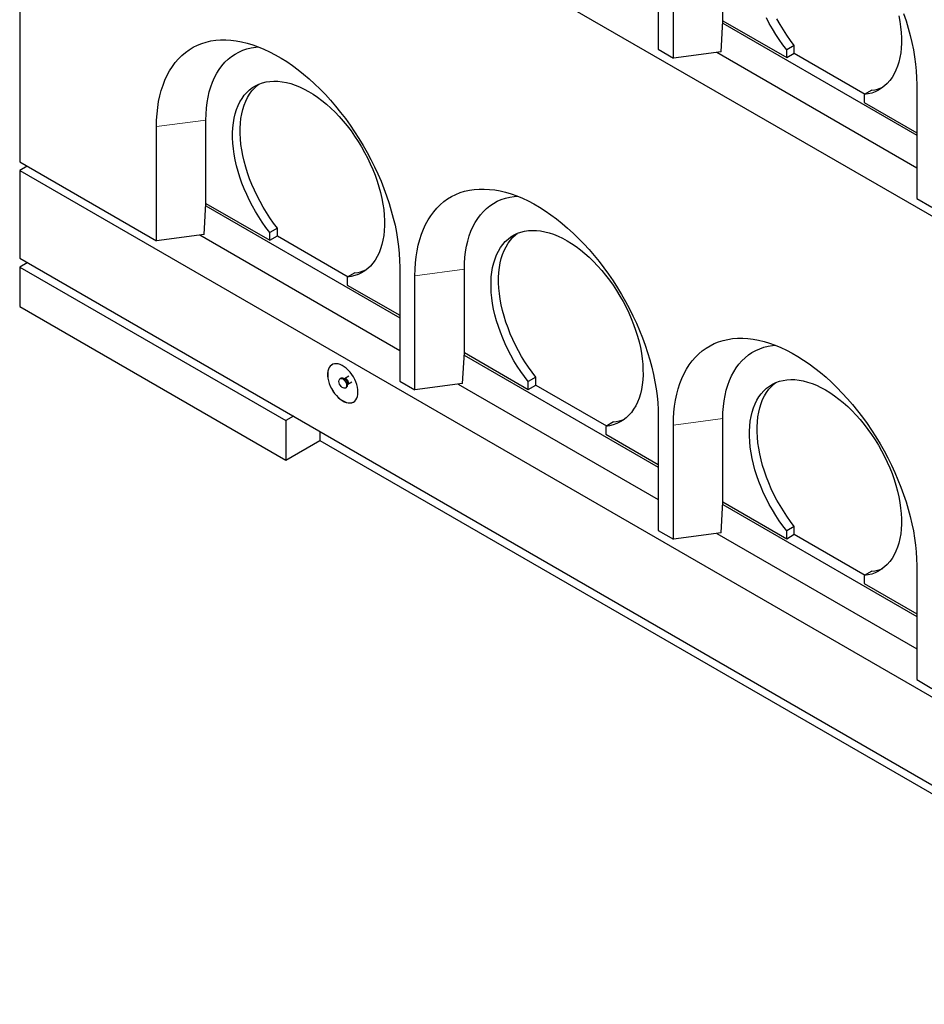
# Model space of a CAD drawing. Units: millimetres. Extents: x 966 to 9293, y 110 to 7885.
# Drawn here: x 4786 to 5627, y 2924 to 3840 of the extents above; entities that cross this region are included whole.
import ezdxf

# ---------------------------------------------------------------- set-up
doc = ezdxf.new("R2010")
doc.units = ezdxf.units.MM
doc.header["$LTSCALE"] = 20
doc.linetypes.add('PHANTOM', pattern=[12.7, 6.35, -1.27, 1.27, -1.27, 1.27, -1.27])

msp = doc.modelspace()

# ---------------------------------------------------------------- linework, layer by layer
at = {"color": 7, "linetype": 'Continuous', "lineweight": 25}
for p, q in [((4785.59, 4147.48), (4785.59, 3708.18)), ((4785.59, 4147.48), (5987.67, 3453.53)), ((5379.56, 3918.9), (5379.56, 3812.75)), ((5439.66, 3839.29), (5439.66, 3916.86)), ((5393.7, 3804.59), (5393.7, 3910.74)), ((5437.94, 3810.48), (5439.62, 3839.29)), ((5439.62, 3839.29), (5439.66, 3839.29)), ((5439.66, 3839.29), (5499.06, 3805)), ((5439.49, 3836.94), (5619.98, 3732.75)), ((5379.56, 3812.75), (5393.7, 3804.59)), ((5437.94, 3810.48), (5393.7, 3804.59)), ((5506.13, 3816.42), (5499.06, 3812.33)), ((5499.06, 3805), (5499.06, 3812.33)), ((5506.13, 3809.08), (5506.13, 3816.42)), ((5433.91, 3809.95), (5619.98, 3702.53)), ((5499.06, 3805), (5506.13, 3809.08)), ((5506.13, 3809.08), (5571.9, 3771.11)), ((5578.26, 3774.78), (5571.19, 3770.7)), ((5619.98, 3780.11), (5619.98, 3673.96)), ((5571.19, 3770.7), (5571.19, 3763.36)), ((5571.19, 3763.36), (5619.98, 3735.2)), ((4958.83, 3669.4), (4958.83, 3746.98)), ((4912.87, 3634.7), (4912.87, 3740.85)), ((4785.59, 3708.18), (4912.87, 3634.7)), ((4792.66, 3704.09), (4785.59, 3700.01)), ((4785.59, 3700.01), (4785.59, 3618.36)), ((4785.59, 3700.01), (5987.67, 3006.07)), ((5619.98, 3673.96), (5634.12, 3665.8)), ((4957.1, 3640.6), (4958.79, 3669.4)), ((4958.65, 3667.06), (5139.14, 3562.86)), ((4958.79, 3669.4), (4958.83, 3669.4)), ((4958.83, 3669.4), (5018.23, 3635.11)), ((5025.3, 3646.53), (5018.23, 3642.45)), ((5025.3, 3639.2), (5025.3, 3646.53)), ((4957.1, 3640.6), (4912.87, 3634.7)), ((4953.08, 3640.06), (5139.14, 3532.65)), ((5018.23, 3635.11), (5018.23, 3642.45)), ((5018.23, 3635.11), (5025.3, 3639.2)), ((5025.3, 3639.2), (5091.07, 3601.23)), ((4785.59, 3618.36), (5987.67, 2924.41)), ((4792.66, 3614.28), (4785.59, 3610.19)), ((4785.59, 3610.19), (5033.08, 3467.32)), ((4785.59, 3610.19), (4785.59, 3573.45)), ((5139.14, 3610.23), (5139.14, 3504.08)), ((5097.42, 3604.89), (5090.35, 3600.81)), ((5090.35, 3600.81), (5090.35, 3593.48)), ((5153.29, 3495.91), (5153.29, 3602.06)), ((5199.24, 3530.62), (5199.24, 3608.19)), ((5090.35, 3593.48), (5139.14, 3565.31)), ((4785.59, 3573.45), (5033.08, 3430.58)), ((5197.52, 3501.81), (5199.21, 3530.61)), ((5199.07, 3528.27), (5379.56, 3424.07)), ((5199.21, 3530.61), (5199.24, 3530.62)), ((5199.24, 3530.62), (5258.64, 3496.32)), ((5091.68, 3508.6), (5087.84, 3506.38)), ((5084.32, 3506.77), (5083.61, 3506.36)), ((5087.76, 3506.34), (5087, 3506.41)), ((5087.84, 3506.39), (5087.74, 3506.35)), ((5090.35, 3500.61), (5090.67, 3501.3)), ((5090.74, 3501.35), (5094.59, 3503.57)), ((5139.14, 3504.08), (5153.29, 3495.91)), ((5197.52, 3501.81), (5153.29, 3495.91)), ((5193.5, 3501.27), (5379.56, 3393.86)), ((5265.72, 3507.74), (5258.64, 3503.66)), ((5258.64, 3496.32), (5258.64, 3503.66)), ((5258.64, 3496.32), (5265.72, 3500.41)), ((5265.72, 3500.41), (5265.72, 3507.74)), ((5265.72, 3500.41), (5331.49, 3462.44)), ((5088.61, 3497.7), (5089.32, 3498.11)), ((5040.15, 3471.4), (5033.08, 3467.32)), ((5379.56, 3471.44), (5379.56, 3365.29)), ((5033.08, 3467.32), (5033.08, 3430.58)), ((5337.84, 3466.1), (5330.77, 3462.02)), ((5393.7, 3357.12), (5393.7, 3463.27)), ((5439.66, 3391.83), (5439.66, 3469.4)), ((5064.9, 3457.12), (5064.9, 3448.95)), ((5330.77, 3462.02), (5330.77, 3454.69)), ((5330.77, 3454.69), (5379.56, 3426.52)), ((5033.08, 3430.58), (5064.9, 3448.95)), ((5064.9, 3448.95), (5740.18, 3059.11)), ((5437.94, 3363.02), (5439.62, 3391.82)), ((5439.49, 3389.48), (5619.98, 3285.28)), ((5439.62, 3391.82), (5439.66, 3391.83)), ((5439.66, 3391.83), (5499.06, 3357.53)), ((5379.56, 3365.29), (5393.7, 3357.12)), ((5437.94, 3363.02), (5393.7, 3357.12)), ((5433.91, 3362.48), (5619.98, 3255.07)), ((5506.13, 3368.95), (5499.06, 3364.87)), ((5499.06, 3357.53), (5499.06, 3364.87)), ((5499.06, 3357.53), (5506.13, 3361.62)), ((5506.13, 3361.62), (5506.13, 3368.95)), ((5506.13, 3361.62), (5571.9, 3323.65)), ((5578.26, 3327.31), (5571.19, 3323.23)), ((5619.98, 3332.65), (5619.98, 3226.5)), ((5571.19, 3323.23), (5571.19, 3315.9)), ((5571.19, 3315.9), (5619.98, 3287.73)), ((5619.98, 3226.5), (5634.12, 3218.33))]:
    msp.add_line(p, q, dxfattribs=at)
at = {"color": 8, "linetype": 'PHANTOM', "lineweight": 18}
for p, q in [((4958.83, 3746.98), (4912.87, 3740.85)), ((5199.24, 3608.19), (5153.29, 3602.06)), ((5439.66, 3469.4), (5393.7, 3463.27))]:
    msp.add_line(p, q, dxfattribs=at)
at = {"color": 7, "linetype": 'Continuous', "lineweight": 25, "flags": 128}
for points in [[(5499.06, 3812.33), (5495.52, 3816.96), (5492.12, 3821.75), (5488.88, 3826.68), (5485.79, 3831.73), (5482.88, 3836.89), (5480.15, 3842.13)], [(5506.13, 3816.42), (5502.59, 3821.05), (5499.2, 3825.83), (5495.95, 3830.76), (5492.86, 3835.81), (5489.95, 3840.97)], [(5603.32, 3843.97), (5604.3, 3838.7), (5605.05, 3833.52), (5605.55, 3828.43), (5605.8, 3823.45), (5605.81, 3818.61), (5605.56, 3813.93), (5605.07, 3809.41), (5604.33, 3805.07), (5603.36, 3800.93), (5602.14, 3797.01), (5600.68, 3793.31), (5599, 3789.86), (5597.09, 3786.65), (5594.97, 3783.71), (5592.63, 3781.04), (5590.1, 3778.66), (5587.37, 3776.57), (5584.46, 3774.77), (5581.37, 3773.29), (5578.12, 3772.11), (5574.72, 3771.24), (5571.19, 3770.7)], [(5607.77, 3846.2), (5610.05, 3839.35), (5612.11, 3832.52), (5613.94, 3825.71), (5615.53, 3818.95), (5616.88, 3812.25), (5617.99, 3805.62), (5618.86, 3799.07), (5619.48, 3792.63), (5619.85, 3786.31), (5619.98, 3780.11)], [(4912.87, 3740.85), (4912.99, 3746.9), (4913.37, 3752.8), (4913.99, 3758.52), (4914.85, 3764.07), (4915.96, 3769.41), (4917.32, 3774.56), (4918.91, 3779.48), (4920.74, 3784.18), (4922.8, 3788.63), (4925.08, 3792.84), (4927.59, 3796.79), (4930.31, 3800.48), (4933.25, 3803.88), (4936.38, 3807.01), (4939.72, 3809.85), (4943.24, 3812.39), (4946.95, 3814.63), (4950.83, 3816.57), (4954.88, 3818.2), (4959.08, 3819.51), (4963.43, 3820.51), (4967.91, 3821.18), (4972.53, 3821.54), (4977.26, 3821.58), (4982.1, 3821.29), (4987.03, 3820.69), (4992.06, 3819.76), (4997.15, 3818.52), (5002.31, 3816.97), (5007.52, 3815.1), (5012.77, 3812.93), (5018.06, 3810.45), (5023.35, 3807.68), (5028.66, 3804.62), (5033.96, 3801.27), (5039.24, 3797.65), (5044.49, 3793.76), (5049.7, 3789.61), (5054.86, 3785.21), (5059.96, 3780.56), (5064.98, 3775.69), (5069.91, 3770.6), (5074.75, 3765.3), (5079.49, 3759.8), (5084.1, 3754.11), (5088.59, 3748.25), (5092.94, 3742.24), (5097.14, 3736.07), (5101.18, 3729.77), (5105.06, 3723.36), (5108.77, 3716.84), (5112.29, 3710.22), (5115.63, 3703.54), (5118.77, 3696.78), (5121.7, 3689.99), (5124.43, 3683.16), (5126.93, 3676.31), (5129.22, 3669.47), (5131.28, 3662.63), (5133.1, 3655.83), (5134.7, 3649.07), (5136.05, 3642.36), (5137.16, 3635.73), (5138.03, 3629.19), (5138.65, 3622.75), (5139.02, 3616.42), (5139.14, 3610.23)], [(4958.83, 3746.98), (4958.95, 3752.58), (4959.33, 3758.02), (4959.96, 3763.28), (4960.85, 3768.36), (4961.98, 3773.23), (4963.35, 3777.89), (4964.96, 3782.32), (4966.82, 3786.51), (4968.9, 3790.45), (4971.21, 3794.12), (4973.74, 3797.53), (4976.49, 3800.66), (4979.44, 3803.49), (4982.59, 3806.03), (4985.92, 3808.27), (4989.45, 3810.2), (4993.14, 3811.82), (4996.99, 3813.12), (5001, 3814.09), (5005.15, 3814.74), (5007.81, 3814.99)], [(5018.23, 3642.45), (5014.69, 3647.08), (5011.29, 3651.87), (5008.04, 3656.8), (5004.96, 3661.85), (5002.05, 3667), (4999.32, 3672.25), (4996.78, 3677.56), (4994.45, 3682.92), (4992.32, 3688.32), (4990.41, 3693.72), (4988.73, 3699.12), (4987.28, 3704.5), (4986.06, 3709.83), (4985.08, 3715.1), (4984.34, 3720.28), (4983.85, 3725.37), (4983.61, 3730.34), (4983.61, 3735.17), (4983.87, 3739.85), (4984.36, 3744.37), (4985.11, 3748.69), (4986.1, 3752.82), (4987.32, 3756.74), (4988.78, 3760.43), (4990.48, 3763.88), (4992.39, 3767.07), (4994.52, 3770), (4996.86, 3772.66), (4999.41, 3775.04), (5002.14, 3777.12), (5005.06, 3778.9), (5008.15, 3780.38), (5011.41, 3781.55), (5014.81, 3782.4), (5018.35, 3782.93), (5022.02, 3783.15), (5025.8, 3783.05), (5029.68, 3782.62), (5033.65, 3781.88), (5037.69, 3780.82), (5041.79, 3779.45), (5045.93, 3777.77), (5050.1, 3775.79), (5054.29, 3773.52), (5058.48, 3770.96), (5062.65, 3768.12), (5066.79, 3765.02), (5070.89, 3761.66), (5074.93, 3758.05), (5078.9, 3754.21), (5082.78, 3750.16), (5086.56, 3745.89), (5090.23, 3741.44), (5093.77, 3736.82), (5097.17, 3732.03), (5100.43, 3727.11), (5103.52, 3722.06), (5106.44, 3716.91), (5109.17, 3711.67), (5111.72, 3706.36), (5114.06, 3701), (5116.19, 3695.6), (5118.11, 3690.2), (5119.8, 3684.8), (5121.26, 3679.42), (5122.49, 3674.09), (5123.47, 3668.82), (5124.22, 3663.63), (5124.72, 3658.54), (5124.97, 3653.57), (5124.97, 3648.73), (5124.73, 3644.04), (5124.24, 3639.52), (5123.5, 3635.19), (5122.52, 3631.05), (5121.31, 3627.12), (5119.85, 3623.43), (5118.17, 3619.97), (5116.26, 3616.77), (5114.14, 3613.83), (5111.8, 3611.16), (5109.27, 3608.77), (5106.54, 3606.68), (5103.62, 3604.89), (5100.54, 3603.4), (5097.29, 3602.22), (5093.89, 3601.36), (5090.35, 3600.81)], [(5025.3, 3646.53), (5021.76, 3651.16), (5018.36, 3655.95), (5015.12, 3660.88), (5012.03, 3665.93), (5009.12, 3671.09), (5006.39, 3676.33), (5003.85, 3681.64), (5001.52, 3687), (4999.39, 3692.4), (4997.48, 3697.81), (4995.8, 3703.21), (4994.35, 3708.58), (4993.13, 3713.91), (4992.15, 3719.18), (4991.41, 3724.36), (4990.92, 3729.45), (4990.68, 3734.42), (4990.68, 3739.25), (4990.94, 3743.93), (4991.44, 3748.45), (4992.18, 3752.78), (4993.17, 3756.91), (4994.39, 3760.82), (4995.86, 3764.51), (4997.55, 3767.96), (4999.46, 3771.15), (5001.59, 3774.09), (5003.94, 3776.74), (5006.48, 3779.12), (5007.96, 3780.3)], [(5153.29, 3602.06), (5153.41, 3608.11), (5153.78, 3614.01), (5154.4, 3619.73), (5155.27, 3625.28), (5156.38, 3630.62), (5157.73, 3635.77), (5159.33, 3640.69), (5161.15, 3645.39), (5163.21, 3649.84), (5165.5, 3654.05), (5168, 3658), (5170.73, 3661.69), (5173.66, 3665.1), (5176.8, 3668.22), (5180.13, 3671.06), (5183.66, 3673.6), (5187.37, 3675.85), (5191.25, 3677.78), (5195.29, 3679.41), (5199.49, 3680.72), (5203.84, 3681.72), (5208.33, 3682.39), (5212.94, 3682.75), (5217.68, 3682.79), (5222.52, 3682.5), (5227.45, 3681.9), (5232.47, 3680.97), (5237.57, 3679.73), (5242.73, 3678.18), (5247.94, 3676.31), (5253.19, 3674.14), (5258.47, 3671.66), (5263.77, 3668.89), (5269.08, 3665.83), (5274.37, 3662.48), (5279.65, 3658.86), (5284.91, 3654.97), (5290.12, 3650.82), (5295.28, 3646.42), (5300.37, 3641.78), (5305.39, 3636.9), (5310.33, 3631.81), (5315.17, 3626.51), (5319.9, 3621.01), (5324.52, 3615.32), (5329, 3609.46), (5333.35, 3603.45), (5337.55, 3597.28), (5341.6, 3590.98), (5345.48, 3584.57), (5349.19, 3578.05), (5352.71, 3571.43), (5356.05, 3564.75), (5359.18, 3558), (5362.12, 3551.2), (5364.84, 3544.37), (5367.35, 3537.52), (5369.63, 3530.68), (5371.69, 3523.84), (5373.52, 3517.04), (5375.11, 3510.28), (5376.46, 3503.57), (5377.58, 3496.94), (5378.44, 3490.4), (5379.06, 3483.96), (5379.44, 3477.63), (5379.56, 3471.44)], [(5199.24, 3608.19), (5199.37, 3613.79), (5199.75, 3619.23), (5200.38, 3624.49), (5201.26, 3629.57), (5202.39, 3634.44), (5203.77, 3639.1), (5205.38, 3643.53), (5207.23, 3647.72), (5209.32, 3651.66), (5211.63, 3655.34), (5214.16, 3658.74), (5216.9, 3661.87), (5219.85, 3664.7), (5223, 3667.25), (5226.34, 3669.48), (5229.86, 3671.41), (5233.55, 3673.03), (5237.41, 3674.33), (5241.42, 3675.3), (5245.56, 3675.96), (5248.23, 3676.2)], [(5258.64, 3503.66), (5255.11, 3508.29), (5251.71, 3513.08), (5248.46, 3518.01), (5245.37, 3523.06), (5242.46, 3528.21), (5239.73, 3533.46), (5237.2, 3538.77), (5234.86, 3544.13), (5232.74, 3549.53), (5230.83, 3554.93), (5229.15, 3560.33), (5227.69, 3565.71), (5226.47, 3571.04), (5225.5, 3576.31), (5224.76, 3581.49), (5224.27, 3586.58), (5224.03, 3591.55), (5224.03, 3596.38), (5224.28, 3601.06), (5224.78, 3605.58), (5225.53, 3609.91), (5226.51, 3614.04), (5227.74, 3617.95), (5229.2, 3621.64), (5230.89, 3625.09), (5232.81, 3628.28), (5234.94, 3631.21), (5237.28, 3633.87), (5239.82, 3636.25), (5242.56, 3638.33), (5245.48, 3640.11), (5248.57, 3641.59), (5251.82, 3642.76), (5255.23, 3643.61), (5258.77, 3644.15), (5262.44, 3644.36), (5266.22, 3644.26), (5270.1, 3643.83), (5274.07, 3643.09), (5278.11, 3642.03), (5282.21, 3640.66), (5286.35, 3638.98), (5290.52, 3637), (5294.71, 3634.73), (5298.89, 3632.17), (5303.06, 3629.33), (5307.21, 3626.23), (5311.31, 3622.87), (5315.35, 3619.26), (5319.31, 3615.42), (5323.19, 3611.37), (5326.98, 3607.1), (5330.64, 3602.65), (5334.19, 3598.03), (5337.59, 3593.25), (5340.84, 3588.32), (5343.94, 3583.27), (5346.85, 3578.12), (5349.59, 3572.88), (5352.13, 3567.57), (5354.47, 3562.21), (5356.61, 3556.82), (5358.52, 3551.41), (5360.21, 3546.01), (5361.67, 3540.63), (5362.9, 3535.3), (5363.89, 3530.03), (5364.63, 3524.84), (5365.13, 3519.75), (5365.38, 3514.78), (5365.39, 3509.94), (5365.15, 3505.25), (5364.65, 3500.73), (5363.92, 3496.4), (5362.94, 3492.26), (5361.72, 3488.34), (5360.27, 3484.64), (5358.58, 3481.18), (5356.68, 3477.98), (5354.55, 3475.04), (5352.22, 3472.37), (5349.68, 3469.99), (5346.95, 3467.89), (5344.04, 3466.1), (5340.95, 3464.61), (5337.71, 3463.43), (5334.31, 3462.57), (5330.77, 3462.02)], [(5265.72, 3507.74), (5262.18, 3512.37), (5258.78, 3517.16), (5255.53, 3522.09), (5252.45, 3527.14), (5249.53, 3532.3), (5246.8, 3537.54), (5244.27, 3542.85), (5241.93, 3548.21), (5239.81, 3553.61), (5237.9, 3559.02), (5236.22, 3564.42), (5234.76, 3569.79), (5233.55, 3575.12), (5232.57, 3580.39), (5231.83, 3585.57), (5231.34, 3590.66), (5231.1, 3595.63), (5231.1, 3600.46), (5231.35, 3605.14), (5231.85, 3609.66), (5232.6, 3613.99), (5233.58, 3618.12), (5234.81, 3622.03), (5236.27, 3625.72), (5237.96, 3629.17), (5239.88, 3632.37), (5242.01, 3635.3), (5244.35, 3637.95), (5246.9, 3640.33), (5248.37, 3641.51)], [(5393.7, 3463.27), (5393.83, 3469.32), (5394.2, 3475.22), (5394.82, 3480.94), (5395.69, 3486.49), (5396.8, 3491.84), (5398.15, 3496.98), (5399.74, 3501.9), (5401.57, 3506.6), (5403.63, 3511.05), (5405.91, 3515.26), (5408.42, 3519.21), (5411.14, 3522.9), (5414.08, 3526.31), (5417.22, 3529.43), (5420.55, 3532.27), (5424.08, 3534.81), (5427.78, 3537.06), (5431.66, 3538.99), (5435.71, 3540.62), (5439.91, 3541.93), (5444.26, 3542.93), (5448.75, 3543.6), (5453.36, 3543.96), (5458.09, 3544), (5462.93, 3543.71), (5467.87, 3543.11), (5472.89, 3542.18), (5477.98, 3540.94), (5483.14, 3539.39), (5488.36, 3537.52), (5493.61, 3535.35), (5498.89, 3532.87), (5504.19, 3530.1), (5509.49, 3527.04), (5514.79, 3523.69), (5520.07, 3520.07), (5525.32, 3516.18), (5530.53, 3512.03), (5535.69, 3507.63), (5540.79, 3502.99), (5545.81, 3498.11), (5550.75, 3493.02), (5555.59, 3487.72), (5560.32, 3482.22), (5564.93, 3476.53), (5569.42, 3470.67), (5573.77, 3464.66), (5577.97, 3458.49), (5582.02, 3452.2), (5585.9, 3445.78), (5589.6, 3439.26), (5593.13, 3432.64), (5596.46, 3425.96), (5599.6, 3419.21), (5602.53, 3412.41), (5605.26, 3405.58), (5607.77, 3398.74), (5610.05, 3391.89), (5612.11, 3385.05), (5613.94, 3378.25), (5615.53, 3371.49), (5616.88, 3364.78), (5617.99, 3358.15), (5618.86, 3351.61), (5619.48, 3345.17), (5619.85, 3338.84), (5619.98, 3332.65)], [(5439.66, 3469.4), (5439.79, 3475), (5440.17, 3480.44), (5440.8, 3485.71), (5441.68, 3490.78), (5442.81, 3495.65), (5444.18, 3500.31), (5445.8, 3504.74), (5447.65, 3508.93), (5449.73, 3512.87), (5452.04, 3516.55), (5454.57, 3519.95), (5457.32, 3523.08), (5460.27, 3525.91), (5463.42, 3528.46), (5466.76, 3530.69), (5470.28, 3532.62), (5473.97, 3534.24), (5477.83, 3535.54), (5481.83, 3536.51), (5485.98, 3537.17), (5488.65, 3537.41)], [(5100.25, 3493.87), (5100.13, 3496.11), (5099.75, 3498.47), (5099.13, 3500.89), (5098.28, 3503.33), (5097.21, 3505.74), (5095.94, 3508.09), (5094.5, 3510.33), (5092.91, 3512.43), (5091.19, 3514.33), (5089.39, 3516.02), (5087.53, 3517.46), (5085.64, 3518.62), (5083.76, 3519.49), (5081.92, 3520.05), (5080.16, 3520.28), (5078.5, 3520.19), (5076.98, 3519.77), (5075.62, 3519.04), (5074.45, 3518), (5073.49, 3516.68), (5072.75, 3515.1), (5072.25, 3513.28), (5072, 3511.27), (5072, 3509.08), (5072.25, 3506.78), (5072.75, 3504.38), (5073.49, 3501.95), (5074.45, 3499.52), (5075.62, 3497.13), (5076.98, 3494.83), (5078.5, 3492.66), (5080.16, 3490.65), (5081.92, 3488.85), (5083.76, 3487.28), (5085.64, 3485.98), (5087.53, 3484.96), (5089.39, 3484.25), (5091.19, 3483.86), (5092.91, 3483.78), (5094.5, 3484.04), (5095.94, 3484.61), (5097.21, 3485.5), (5098.28, 3486.68), (5099.13, 3488.14), (5099.75, 3489.84), (5100.13, 3491.76), (5100.25, 3493.87)], [(5076.18, 3519.39), (5075.69, 3519.08), (5074.52, 3518.04), (5073.56, 3516.72), (5072.82, 3515.14), (5072.32, 3513.32), (5072.07, 3511.31), (5072.07, 3509.13), (5072.32, 3506.82), (5072.82, 3504.43), (5073.56, 3501.99), (5074.52, 3499.56), (5075.69, 3497.17), (5077.05, 3494.87), (5078.57, 3492.7), (5080.23, 3490.69), (5081.99, 3488.89), (5083.83, 3487.32), (5085.71, 3486.02), (5087.6, 3485), (5089.46, 3484.29), (5091.26, 3483.9), (5092.98, 3483.83), (5094.57, 3484.08), (5096.01, 3484.66), (5096.18, 3484.75)], [(5086.11, 3506.11), (5087.06, 3505.41), (5087.95, 3504.46), (5088.69, 3503.32), (5089.25, 3502.1), (5089.57, 3500.86), (5089.64, 3499.71), (5089.44, 3498.74), (5089, 3498.01), (5088.34, 3497.57), (5087.52, 3497.47), (5086.59, 3497.71), (5085.63, 3498.26), (5084.7, 3499.1), (5083.88, 3500.15), (5083.22, 3501.34), (5082.78, 3502.59), (5082.58, 3503.79), (5082.65, 3504.86), (5082.97, 3505.72), (5083.53, 3506.31), (5084.27, 3506.58), (5085.16, 3506.51), (5086.11, 3506.11)], [(5086.82, 3506.52), (5087.77, 3505.82), (5088.65, 3504.87), (5089.4, 3503.73), (5089.96, 3502.5), (5090.28, 3501.27), (5090.35, 3500.12), (5090.15, 3499.15), (5089.71, 3498.42), (5089.32, 3498.11)], [(5499.06, 3364.87), (5495.52, 3369.5), (5492.12, 3374.29), (5488.88, 3379.22), (5485.79, 3384.27), (5482.88, 3389.42), (5480.15, 3394.67), (5477.61, 3399.98), (5475.28, 3405.34), (5473.15, 3410.74), (5471.25, 3416.14), (5469.56, 3421.54), (5468.11, 3426.92), (5466.89, 3432.25), (5465.91, 3437.52), (5465.18, 3442.7), (5464.69, 3447.79), (5464.44, 3452.76), (5464.45, 3457.59), (5464.7, 3462.27), (5465.2, 3466.79), (5465.94, 3471.12), (5466.93, 3475.25), (5468.16, 3479.16), (5469.62, 3482.85), (5471.31, 3486.3), (5473.22, 3489.49), (5475.36, 3492.43), (5477.7, 3495.08), (5480.24, 3497.46), (5482.98, 3499.54), (5485.9, 3501.32), (5488.99, 3502.8), (5492.24, 3503.97), (5495.64, 3504.82), (5499.19, 3505.36), (5502.85, 3505.57), (5506.64, 3505.47), (5510.52, 3505.04), (5514.49, 3504.3), (5518.53, 3503.24), (5522.62, 3501.87), (5526.77, 3500.19), (5530.94, 3498.22), (5535.12, 3495.94), (5539.31, 3493.38), (5543.48, 3490.54), (5547.62, 3487.44), (5551.72, 3484.08), (5555.76, 3480.47), (5559.73, 3476.63), (5563.61, 3472.58), (5567.39, 3468.32), (5571.06, 3463.86), (5574.6, 3459.24), (5578.01, 3454.46), (5581.26, 3449.53), (5584.35, 3444.49), (5587.27, 3439.33), (5590.01, 3434.09), (5592.55, 3428.78), (5594.89, 3423.42), (5597.02, 3418.03), (5598.94, 3412.62), (5600.63, 3407.22), (5602.09, 3401.84), (5603.32, 3396.51), (5604.3, 3391.24), (5605.05, 3386.05), (5605.55, 3380.96), (5605.8, 3375.99), (5605.81, 3371.15), (5605.56, 3366.46), (5605.07, 3361.94), (5604.33, 3357.61), (5603.36, 3353.47), (5602.14, 3349.55), (5600.68, 3345.85), (5599, 3342.39), (5597.09, 3339.19), (5594.97, 3336.25), (5592.63, 3333.58), (5590.1, 3331.2), (5587.37, 3329.1), (5584.46, 3327.31), (5581.37, 3325.82), (5578.12, 3324.64), (5574.72, 3323.78), (5571.19, 3323.23)], [(5506.13, 3368.95), (5502.59, 3373.58), (5499.2, 3378.37), (5495.95, 3383.3), (5492.86, 3388.35), (5489.95, 3393.51), (5487.22, 3398.75), (5484.68, 3404.06), (5482.35, 3409.43), (5480.22, 3414.82), (5478.32, 3420.23), (5476.63, 3425.63), (5475.18, 3431), (5473.96, 3436.33), (5472.98, 3441.6), (5472.25, 3446.78), (5471.76, 3451.87), (5471.51, 3456.84), (5471.52, 3461.67), (5471.77, 3466.35), (5472.27, 3470.87), (5473.01, 3475.2), (5474, 3479.33), (5475.23, 3483.24), (5476.69, 3486.93), (5478.38, 3490.38), (5480.29, 3493.58), (5482.43, 3496.51), (5484.77, 3499.16), (5487.31, 3501.54), (5488.79, 3502.72)]]:
    msp.add_lwpolyline(points, dxfattribs=at)
at = {"color": 8, "linetype": 'PHANTOM', "lineweight": 18, "flags": 128}
msp.add_lwpolyline([(5089.29, 3506.24), (5089.99, 3505.69), (5090.61, 3504.92), (5091.07, 3504.02), (5091.31, 3503.11), (5091.31, 3502.29), (5091.07, 3501.65), (5090.74, 3501.35)], dxfattribs=at)
at = {"color": 7, "linetype": 'Continuous', "lineweight": 25}
for centre, radius, start, end in [((5574.63, 3810.37), 35.77, 275.81626, 292.86251), ((5093.8, 3640.48), 35.77, 275.81551, 292.86326), ((5085.36, 3504.5), 2.49, 54.07028, 114.61749), ((5334.22, 3501.68), 35.76, 275.81457, 292.86419), ((5574.63, 3362.9), 35.77, 275.81551, 292.86326)]:
    msp.add_arc(centre, radius, start, end, dxfattribs=at)
at = {"color": 8, "linetype": 'PHANTOM', "lineweight": 18}
for centre, radius, start, end in [((5086.72, 3502.38), 4.1, 344.77814, 75.21635), ((5088.45, 3505.14), 1.39, 52.52889, 115.7708)]:
    msp.add_arc(centre, radius, start, end, dxfattribs=at)
at = {"color": 7, "linetype": 'Continuous', "lineweight": 25}
msp.add_open_spline([(5090.67, 3501.3), (5090.67, 3501.3), (5090.66, 3501.28), (5090.71, 3501.32), (5090.75, 3501.35)], degree=3, knots=[0, 0, 0, 0, 0.1873431, 1, 1, 1, 1], dxfattribs=at)

doc.saveas('drawing.dxf')
